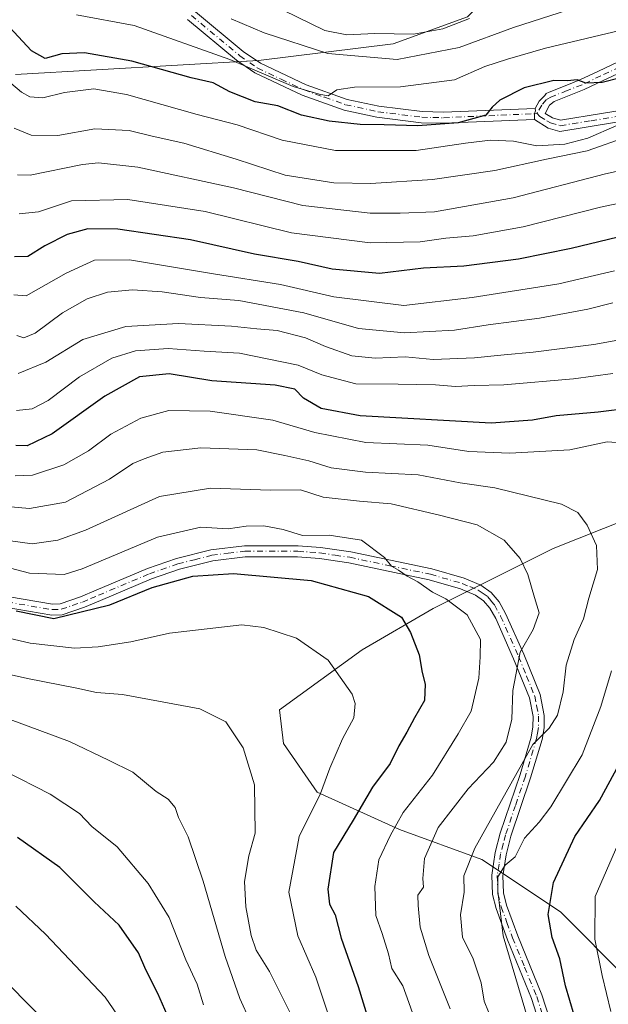
# Model space of a CAD drawing. Units: metres. Extents: x 599745 to 603174, y 4789315 to 4791679.
# Drawn here: x 601937 to 602070, y 4789931 to 4790153 of the extents above; entities that cross this region are included whole.
import ezdxf

# ---------------------------------------------------------------- set-up
doc = ezdxf.new("R2010")
doc.units = ezdxf.units.M
doc.header["$MEASUREMENT"] = 0
doc.linetypes.add('DGN Style 4', pattern=[2.638475, 1.318413, -0.659207, 0.001648, -0.659207])
for name, color, linetype, lineweight in [('Arbolado forestal CxS', 92, 'Continuous', 0), ('Camino Cxs', 7, 'Continuous', 0), ('Camino eje', 30, 'DGN Style 4', 13), ('Curva de nivel maestra', 30, 'Continuous', 30), ('Curva de nivel normal', 30, 'Continuous', 0)]:
    doc.layers.add(name, color=color, linetype=linetype, lineweight=lineweight)

msp = doc.modelspace()

# ---------------------------------------------------------------- linework, layer by layer
at = {"layer": 'Arbolado forestal CxS', "color": 92, "linetype": 'Continuous', "lineweight": 0}
for points in [[(602259.5809, 4790240.5591, 181.1044), (602164.3723, 4790213.4939, 219.6152), (602131.8559, 4790202.4619, 223.2781), (602091.6931, 4790192.2935, 241.501), (602051.4073, 4790167.2105, 253.4823), (602037.7253, 4790153.5283, 257.3673), (602021.0025, 4790147.4477, 261.1514), (601990.5975, 4790143.6473, 268.6053), (601935.7811, 4790140.4967, 278.89)], [(601935.7811, 4790140.4967, 278.89), (601990.5975, 4790143.6473, 268.6053), (602021.0025, 4790147.4477, 261.1514), (602037.7253, 4790153.5283, 257.3673)], [(602037.7253, 4790153.5283, 257.3673), (602021.0025, 4790147.4477, 261.1514), (601990.5975, 4790143.6473, 268.6053), (601935.7811, 4790140.4967, 278.89)], [(602180.6816, 4790058.5096, 299.9459), (602170.7999, 4790058.5096, 304.0616), (602159.3975, 4790051.6682, 308.8483), (602144.0393, 4790056.3934, 313.4349), (602135.5924, 4790047.9465, 316.4774), (602118.6988, 4790045.4125, 322.2384), (602101.805, 4790044.5678, 325.8572), (602073.9304, 4790040.3444, 332.6312), (602057.0367, 4790033.5868, 337.5094), (602030.0068, 4790020.0719, 346.5983), (602013.9577, 4790010.7803, 353.0146), (601995.3746, 4789997.2654, 358.355), (601996.2194, 4789989.6632, 358.5903), (602003.8215, 4789978.6823, 355.9283), (602022.4046, 4789970.2355, 345.9248), (602040.9876, 4789963.4779, 334.7722), (602058.7261, 4789951.6524, 324.5632), (602073.9304, 4789936.448, 317.7206), (602089.9794, 4789931.3799, 308.1846), (602107.7178, 4789931.3799, 296.6798), (602117.0093, 4789933.914, 290.3024), (602133.9031, 4789938.9821, 280.5033), (602155.8649, 4789943.2055, 271.763), (602180.5178, 4789946.0356, 259.3742)], [(602180.5178, 4789946.0356, 259.3742), (602155.8649, 4789943.2055, 271.763), (602133.9031, 4789938.9821, 280.5033), (602117.0093, 4789933.914, 290.3024), (602107.7178, 4789931.3799, 296.6798), (602089.9794, 4789931.3799, 308.1846), (602073.9304, 4789936.448, 317.7206), (602058.7261, 4789951.6524, 324.5632), (602040.9876, 4789963.4779, 334.7722), (602022.4046, 4789970.2355, 345.9248), (602003.8215, 4789978.6823, 355.9283), (601996.2194, 4789989.6632, 358.5903), (601995.3746, 4789997.2654, 358.355), (602013.9577, 4790010.7803, 353.0146), (602030.0068, 4790020.0719, 346.5983), (602057.0367, 4790033.5868, 337.5094), (602073.9304, 4790040.3444, 332.6312), (602101.805, 4790044.5678, 325.8572), (602118.6988, 4790045.4125, 322.2384), (602135.5924, 4790047.9465, 316.4774), (602144.0393, 4790056.3934, 313.4349), (602159.3975, 4790051.6682, 308.8483), (602170.7999, 4790058.5096, 304.0616), (602180.6816, 4790058.5096, 299.9459)], [(602180.6816, 4790058.5096, 299.9459), (602170.7999, 4790058.5096, 304.0616), (602159.3975, 4790051.6682, 308.8483), (602144.0393, 4790056.3934, 313.4349), (602135.5924, 4790047.9465, 316.4774), (602118.6988, 4790045.4125, 322.2384), (602101.805, 4790044.5678, 325.8572), (602073.9304, 4790040.3444, 332.6312), (602057.0367, 4790033.5868, 337.5094), (602030.0068, 4790020.0719, 346.5983), (602013.9577, 4790010.7803, 353.0146), (601995.3746, 4789997.2654, 358.355), (601996.2194, 4789989.6632, 358.5903), (602003.8215, 4789978.6823, 355.9283), (602022.4046, 4789970.2355, 345.9248), (602040.9876, 4789963.4779, 334.7722), (602058.7261, 4789951.6524, 324.5632), (602073.9304, 4789936.448, 317.7206), (602089.9794, 4789931.3799, 308.1846), (602107.7178, 4789931.3799, 296.6798), (602117.0093, 4789933.914, 290.3024), (602133.9031, 4789938.9821, 280.5033), (602155.8649, 4789943.2055, 271.763), (602180.5178, 4789946.0356, 259.3742)], [(602180.6816, 4790058.5096, 299.9459), (602170.7999, 4790058.5096, 304.0616), (602159.3975, 4790051.6682, 308.8483), (602144.0393, 4790056.3934, 313.4349), (602135.5924, 4790047.9465, 316.4774), (602118.6988, 4790045.4125, 322.2384), (602101.805, 4790044.5678, 325.8572), (602073.9304, 4790040.3444, 332.6312), (602057.0367, 4790033.5868, 337.5094), (602030.0068, 4790020.0719, 346.5983), (602013.9577, 4790010.7803, 353.0146), (601995.3746, 4789997.2654, 358.355), (601996.2194, 4789989.6632, 358.5903), (602003.8215, 4789978.6823, 355.9283), (602022.4046, 4789970.2355, 345.9248), (602040.9876, 4789963.4779, 334.7722), (602058.7261, 4789951.6524, 324.5632), (602073.9304, 4789936.448, 317.7206), (602089.9794, 4789931.3799, 308.1846), (602107.7178, 4789931.3799, 296.6798), (602117.0093, 4789933.914, 290.3024), (602133.9031, 4789938.9821, 280.5033), (602155.8649, 4789943.2055, 271.763), (602180.5178, 4789946.0356, 259.3742)]]:
    msp.add_polyline3d(points, dxfattribs=at)
at = {"layer": 'Camino Cxs', "color": 7, "linetype": 'Continuous', "lineweight": 0}
for points in [[(601976.3801, 4790154.6901, 285.1622), (601987.1501, 4790145.7401, 285.1886), (601991.0501, 4790143.0401, 282.423), (602001.3901, 4790138.1901, 276.969), (602010.6001, 4790134.9101, 278.8323), (602017.7501, 4790133.3701, 276.8508), (602027.5101, 4790132.1401, 278.2044), (602032.3501, 4790132.0201, 281.7763), (602052.9919, 4790132.8607, 282.8032), (602053.0785, 4790132.3017, 282.1388), (602052.8599, 4790131.6879, 281.8545), (602052.8545, 4790130.3957, 281.0494), (602032.3701, 4790129.5201, 284.1573), (602027.3201, 4790129.6401, 280.803), (602017.3301, 4790130.9001, 279.1759), (602009.9201, 4790132.5001, 280.8979), (602000.4401, 4790135.8701, 279.1651), (601989.8001, 4790140.8701, 281.6286), (601985.6401, 4790143.7501, 282.7247), (601974.5701, 4790152.9501, 286.4157)], [(602052.8545, 4790130.3957, 281.0494), (602032.3701, 4790129.5201, 284.1573), (602027.3201, 4790129.6401, 280.803), (602017.3301, 4790130.9001, 279.1759), (602009.9201, 4790132.5001, 280.8979), (602000.4401, 4790135.8701, 279.1651), (601989.8001, 4790140.8701, 281.6286), (601985.6401, 4790143.7501, 282.7247), (601974.5701, 4790152.9501, 286.4157)], [(601976.3801, 4790154.6901, 285.1622), (601987.1501, 4790145.7401, 285.1886), (601991.0501, 4790143.0401, 282.423), (602001.3901, 4790138.1901, 276.969), (602010.6001, 4790134.9101, 278.8323), (602017.7501, 4790133.3701, 276.8508), (602027.5101, 4790132.1401, 278.2044), (602032.3501, 4790132.0201, 281.7763), (602052.9919, 4790132.8607, 282.8032)], [(602052.9919, 4790132.8607, 282.8032), (602053.9029, 4790134.5309, 284.3903), (602055.1863, 4790135.7655, 284.6005), (602055.4771, 4790136.2507, 284.7716), (602056.1299, 4790136.5657, 284.3159), (602059.7813, 4790137.9969, 283.3142), (602063.1079, 4790139.3069, 283.1881), (602067.3259, 4790141.3043, 284.7038), (602071.5813, 4790143.3241, 284.6871), (602077.5127, 4790145.8623, 286.0461), (602079.6357, 4790146.2869, 285.5724), (602081.5095, 4790146.6585, 284.9492), (602091.0887, 4790147.1883, 280.2273), (602100.4919, 4790147.7103, 279.8054), (602121.1463, 4790147.5301, 273.0089), (602133.1273, 4790147.5101, 276.368), (602145.1207, 4790147.4851, 272.9104), (602146.7857, 4790147.6819, 271.6054), (602148.3325, 4790147.8607, 270.7448), (602153.1639, 4790148.8745, 269.8008), (602158.0783, 4790149.9027, 270.0987), (602168.4455, 4790151.3615, 268.1791), (602176.4705, 4790152.1813, 270.5207), (602181.6377, 4790151.6513, 269.5766)], [(602077.3101, 4790130.7101, 291.2608), (602058.6001, 4790127.6901, 279.5183), (602055.9701, 4790128.4401, 279.3409), (602052.8545, 4790130.3957, 281.0494), (602052.8599, 4790131.6879, 281.8545), (602053.0785, 4790132.3017, 282.1388), (602052.9919, 4790132.8607, 282.8032), (602053.9029, 4790134.5309, 284.3903), (602055.1863, 4790135.7655, 284.6005), (602055.4771, 4790136.2507, 284.7716), (602056.1299, 4790136.5657, 284.3159), (602059.7813, 4790137.9969, 283.3142), (602063.1079, 4790139.3069, 283.1881), (602067.3259, 4790141.3043, 284.7038), (602071.5813, 4790143.3241, 284.6871)], [(602072.5687, 4790141.1361, 285.3862), (602068.3541, 4790139.1357, 284.5345), (602064.0623, 4790137.1033, 283.2339), (602060.6589, 4790135.7631, 283.3157), (602057.3201, 4790134.4545, 281.5502), (602056.2311, 4790133.6213, 281.7254), (602055.2745, 4790131.7183, 280.8884), (602056.9501, 4790130.7601, 279.9076), (602058.7501, 4790130.2501, 280.7123), (602077.2301, 4790133.2201, 290.0543)], [(602072.5687, 4790141.1361, 285.3862), (602068.3541, 4790139.1357, 284.5345), (602064.0623, 4790137.1033, 283.2339), (602060.6589, 4790135.7631, 283.3157), (602057.3201, 4790134.4545, 281.5502), (602056.2311, 4790133.6213, 281.7254), (602055.2745, 4790131.7183, 280.8884), (602056.9501, 4790130.7601, 279.9076), (602058.7501, 4790130.2501, 280.7123), (602077.2301, 4790133.2201, 290.0543)], [(602052.8545, 4790130.3957, 281.0494), (602052.8599, 4790131.6879, 281.8545), (602053.0785, 4790132.3017, 282.1388), (602052.9919, 4790132.8607, 282.8032)], [(602052.8545, 4790130.3957, 281.0494), (602052.8599, 4790131.6879, 281.8545), (602053.0785, 4790132.3017, 282.1388), (602052.9919, 4790132.8607, 282.8032)], [(602077.3101, 4790130.7101, 291.2608), (602058.6001, 4790127.6901, 279.5183), (602055.9701, 4790128.4401, 279.3409), (602052.8545, 4790130.3957, 281.0494)], [(601920.6701, 4790025.0701, 351.518), (601944.1901, 4790021.0801, 358.211), (601945.9001, 4790021.1401, 359.5493), (601950.4601, 4790022.7101, 358.6848), (601954.0401, 4790024.2101, 357.9301), (601965.5601, 4790029.1001, 356.9483), (601972.1001, 4790031.3401, 355.8941), (601979.8601, 4790033.3201, 357.3557), (601987.4701, 4790034.2501, 355.8318), (601999.5401, 4790034.2401, 357.1283), (602004.6201, 4790033.8601, 356.6087), (602011.4001, 4790032.8601, 352.1205), (602029.6901, 4790029.0101, 351.2792), (602036.9801, 4790026.9101, 348.6235), (602040.7601, 4790025.3201, 351.471), (602043.0701, 4790023.7201, 351.3055), (602044.8701, 4790021.5901, 351.405), (602046.3401, 4790018.9301, 349.0612), (602050.4301, 4790009.7501, 345.8725), (602054.1101, 4790000.6701, 342.6625), (602055.0401, 4789995.9201, 342.6119), (602055.0001, 4789993.1401, 340.732), (602054.5601, 4789990.5201, 340.6259), (602051.9901, 4789981.8701, 337.8334), (602047.5501, 4789968.7101, 333.6492), (602046.4401, 4789964.5201, 332.6635), (602045.7301, 4789959.8001, 332.7237), (602045.8601, 4789955.9401, 333.2818), (602046.5701, 4789953.1601, 332.9821), (602049.0801, 4789946.2501, 333.3888), (602054.5401, 4789932.9901, 333.0998), (602059.0601, 4789918.8101, 333.6188)], [(601920.6701, 4790025.0701, 351.518), (601944.1901, 4790021.0801, 358.211), (601945.9001, 4790021.1401, 359.5493), (601950.4601, 4790022.7101, 358.6848), (601954.0401, 4790024.2101, 357.9301), (601965.5601, 4790029.1001, 356.9483), (601972.1001, 4790031.3401, 355.8941), (601979.8601, 4790033.3201, 357.3557), (601987.4701, 4790034.2501, 355.8318), (601999.5401, 4790034.2401, 357.1283), (602004.6201, 4790033.8601, 356.6087), (602011.4001, 4790032.8601, 352.1205), (602029.6901, 4790029.0101, 351.2792), (602036.9801, 4790026.9101, 348.6235), (602040.7601, 4790025.3201, 351.471), (602043.0701, 4790023.7201, 351.3055), (602044.8701, 4790021.5901, 351.405), (602046.3401, 4790018.9301, 349.0612), (602050.4301, 4790009.7501, 345.8725), (602054.1101, 4790000.6701, 342.6625), (602055.0401, 4789995.9201, 342.6119), (602055.0001, 4789993.1401, 340.732), (602054.5601, 4789990.5201, 340.6259), (602051.9901, 4789981.8701, 337.8334), (602047.5501, 4789968.7101, 333.6492), (602046.4401, 4789964.5201, 332.6635), (602045.7301, 4789959.8001, 332.7237), (602045.8601, 4789955.9401, 333.2818), (602046.5701, 4789953.1601, 332.9821), (602049.0801, 4789946.2501, 333.3888), (602054.5401, 4789932.9901, 333.0998), (602059.0601, 4789918.8101, 333.6188)], [(602056.7001, 4789917.9901, 333.5775), (602052.1901, 4789932.1301, 334.9745), (602046.7401, 4789945.3501, 334.6077), (602044.1801, 4789952.4201, 334.5385), (602043.3701, 4789955.5901, 333.7886), (602043.2201, 4789959.9401, 332.9115), (602043.9901, 4789965.0201, 334.2583), (602045.1501, 4789969.4301, 336.9641), (602049.6101, 4789982.6201, 338.6014), (602052.1201, 4789991.0801, 340.167), (602052.5101, 4789993.3701, 340.0159), (602052.5401, 4789995.7001, 340.9271), (602051.7001, 4789999.9501, 342.5461), (602048.1301, 4790008.7701, 345.1799), (602044.1001, 4790017.8101, 349.1725), (602042.8001, 4790020.1701, 349.9079), (602041.3701, 4790021.8501, 349.8475), (602039.5501, 4790023.1201, 349.9897), (602036.1501, 4790024.5401, 349.8505), (602029.0801, 4790026.5801, 350.1337), (602010.9601, 4790030.4001, 355.525), (602004.3401, 4790031.3701, 357.2313), (601999.4401, 4790031.7401, 357.116), (601987.6201, 4790031.7501, 355.5071), (601980.3201, 4790030.8501, 358.3474), (601972.8101, 4790028.9501, 354.6472), (601966.4501, 4790026.7701, 356.7921), (601955.0101, 4790021.9101, 356.8694), (601951.3501, 4790020.3701, 359.0512), (601946.3601, 4790018.6601, 359.7192), (601944.0301, 4790018.5801, 357.243), (601920.2201, 4790022.6201, 353.4125)], [(602056.7001, 4789917.9901, 333.5775), (602052.1901, 4789932.1301, 334.9745), (602046.7401, 4789945.3501, 334.6077), (602044.1801, 4789952.4201, 334.5385), (602043.3701, 4789955.5901, 333.7886), (602043.2201, 4789959.9401, 332.9115), (602043.9901, 4789965.0201, 334.2583), (602045.1501, 4789969.4301, 336.9641), (602049.6101, 4789982.6201, 338.6014), (602052.1201, 4789991.0801, 340.167), (602052.5101, 4789993.3701, 340.0159), (602052.5401, 4789995.7001, 340.9271), (602051.7001, 4789999.9501, 342.5461), (602048.1301, 4790008.7701, 345.1799), (602044.1001, 4790017.8101, 349.1725), (602042.8001, 4790020.1701, 349.9079), (602041.3701, 4790021.8501, 349.8475), (602039.5501, 4790023.1201, 349.9897), (602036.1501, 4790024.5401, 349.8505), (602029.0801, 4790026.5801, 350.1337), (602010.9601, 4790030.4001, 355.525), (602004.3401, 4790031.3701, 357.2313), (601999.4401, 4790031.7401, 357.116), (601987.6201, 4790031.7501, 355.5071), (601980.3201, 4790030.8501, 358.3474), (601972.8101, 4790028.9501, 354.6472), (601966.4501, 4790026.7701, 356.7921), (601955.0101, 4790021.9101, 356.8694), (601951.3501, 4790020.3701, 359.0512), (601946.3601, 4790018.6601, 359.7192), (601944.0301, 4790018.5801, 357.243), (601920.2201, 4790022.6201, 353.4125)]]:
    msp.add_polyline3d(points, dxfattribs=at)
at = {"layer": 'Camino eje', "color": 30, "linetype": 'DGN Style 4', "lineweight": 13}
for points in [[(601975.4751, 4790153.8201, 285.8044), (601986.3951, 4790144.7451, 283.8536), (601990.4251, 4790141.9551, 281.6413), (601995.7451, 4790139.4551, 279.3464), (602000.9151, 4790137.0301, 277.7022), (602005.5201, 4790135.3901, 280.1845), (602010.2601, 4790133.7051, 279.8168), (602017.5401, 4790132.1351, 276.8323), (602027.4151, 4790130.8901, 279.4978), (602029.9401, 4790130.8301, 281.2471), (602032.3601, 4790130.7701, 282.967), (602042.5601, 4790131.2351, 286.1322), (602052.8599, 4790131.6879, 281.8545), (602053.4133, 4790131.8057, 281.6986)], [(602181.3451, 4790150.4751, 269.1999), (602176.4701, 4790150.9751, 271.0722), (602168.5901, 4790150.1701, 269.0734), (602158.2851, 4790148.7201, 270.1525), (602153.4101, 4790147.7001, 269.112), (602148.5251, 4790146.6751, 271.7354), (602146.9251, 4790146.4901, 272.6231), (602145.1901, 4790146.2851, 273.8511), (602133.1251, 4790146.3101, 276.6831), (602121.1401, 4790146.3301, 273.4222), (602100.5201, 4790146.5101, 281.1269), (602091.1551, 4790145.9901, 280.8571), (602081.6601, 4790145.4651, 285.0581), (602079.8701, 4790145.1101, 285.3718), (602077.8701, 4790144.7101, 285.5147), (602072.0751, 4790142.2301, 284.4938), (602067.8401, 4790140.2201, 284.5011), (602063.5851, 4790138.2051, 283.0604), (602060.2201, 4790136.8801, 283.0658), (602056.7251, 4790135.5101, 282.8252), (602055.4771, 4790134.8221, 283.3871), (602054.5247, 4790133.6313, 282.8637), (602053.4133, 4790131.8057, 281.6986)], [(602053.4133, 4790131.8057, 281.6986), (602054.0401, 4790131.0801, 281.0514), (602055.6401, 4790130.0751, 280.0642), (602056.4601, 4790129.6001, 279.6679), (602058.6751, 4790128.9701, 280.1026), (602065.6051, 4790130.0839, 285.3596), (602074.9601, 4790131.5939, 289.8729)], [(601920.4451, 4790023.8451, 352.4568), (601944.1101, 4790019.8301, 357.7383), (601946.1301, 4790019.9001, 359.602), (601948.6251, 4790020.7551, 360.2336), (601950.9051, 4790021.5401, 358.7118), (601952.7351, 4790022.3101, 357.1865), (601954.5251, 4790023.0601, 356.9928), (601966.0051, 4790027.9351, 356.1934), (601972.4551, 4790030.1451, 355.0947), (601976.2101, 4790031.0951, 357.2335), (601980.0901, 4790032.0851, 357.2041), (601983.7401, 4790032.5351, 356.2224), (601987.5451, 4790033.0001, 354.6478), (601999.4901, 4790032.9901, 356.4789), (602004.4801, 4790032.6151, 356.0605), (602007.8701, 4790032.1151, 356.476), (602011.1801, 4790031.6301, 353.4736), (602020.2401, 4790029.7201, 355.6177), (602029.3851, 4790027.7951, 349.6187), (602036.5651, 4790025.7251, 349.1432), (602038.2651, 4790025.0151, 349.7669), (602040.1551, 4790024.2201, 350.5331), (602041.0651, 4790023.5851, 350.3975), (602042.2201, 4790022.7851, 349.7385), (602043.1201, 4790021.7201, 350.0539), (602043.8351, 4790020.8801, 350.3687), (602045.2201, 4790018.3701, 348.8712), (602049.2801, 4790009.2601, 345.4894), (602051.0651, 4790004.8501, 344.961), (602052.9051, 4790000.3101, 341.7323), (602053.3251, 4789998.1851, 342.2178), (602053.7901, 4789995.8101, 341.7538), (602053.7551, 4789993.2551, 340.3903), (602053.5351, 4789991.9451, 340.0061), (602053.3401, 4789990.8001, 340.0651), (602050.8001, 4789982.2451, 338.1524), (602048.5801, 4789975.6651, 337.8354), (602046.3501, 4789969.0701, 335.216), (602045.7951, 4789966.9751, 334.0518), (602045.2151, 4789964.7701, 333.4233), (602044.8601, 4789962.4101, 332.3963), (602044.4751, 4789959.8701, 332.8113), (602044.6151, 4789955.7651, 333.5025), (602045.3751, 4789952.7901, 333.6951), (602046.6551, 4789949.2551, 333.2051), (602047.9101, 4789945.8001, 333.6539), (602050.6351, 4789939.1901, 333.5447), (602053.3651, 4789932.5601, 333.6679), (602057.8801, 4789918.4001, 332.7484)]]:
    msp.add_polyline3d(points, dxfattribs=at)
at = {"layer": 'Curva de nivel maestra', "color": 30, "linetype": 'Continuous', "lineweight": 30, "flags": 128}
for points, elevation in [([(602076.35, 4790140.8001), (602068.12, 4790138.6801), (602064.42, 4790138.5401), (602062.46, 4790139.3201), (602060.27, 4790139.1201), (602057.21, 4790139.1501), (602050.55, 4790137.5401), (602045.04, 4790134.7401), (602043.3, 4790133.1401), (602041.85, 4790131.3201), (602035.67, 4790129.6301), (602026.56, 4790128.9201), (602018.93, 4790129.2001), (602013.56, 4790129.2301), (602006.55, 4790129.9801), (602000.33, 4790131.3601), (601995, 4790133.4601), (601989.9, 4790134.3601), (601984.16, 4790136.6201), (601980.4, 4790138.6301), (601975.44, 4790139.8001), (601962.06, 4790143.5401), (601951.37, 4790145.4301), (601946.23, 4790145.1501), (601942.52, 4790144.1001), (601939.42, 4790145.8601), (601934.48, 4790151.2101)], 275), ([(602075.77, 4790104.8301), (602061.14, 4790101.2601), (602049.22, 4790098.9001), (602036.89, 4790097.3201), (602027.79, 4790096.8401), (602017.88, 4790095.6701), (602007.22, 4790096.6001), (601999.59, 4790098.3301), (601989.69, 4790099.9901), (601975.26, 4790103.2401), (601958.9, 4790105.6401), (601952.12, 4790105.7301), (601947.48, 4790104.4201), (601942.46, 4790101.8701), (601938.56, 4790099.4601), (601935.56, 4790099.3801)], 300), ([(602074.54, 4790065.2601), (602067.21, 4790064.4001), (602057.77, 4790063.5001), (602052.43, 4790062.5701), (602043.11, 4790061.8501), (602013.51, 4790063.5401), (602004.75, 4790065.1801), (602000.75, 4790067.5101), (601998.8, 4790069.5501), (601994.36, 4790070.4301), (601980.07, 4790071.4501), (601970.49, 4790072.9801), (601963.8, 4790072.3701), (601955.96, 4790067.9701), (601944.1, 4790059.4501), (601938.48, 4790056.7401), (601935.86, 4790056.8401)], 325), ([(601935.98, 4790019.5401), (601944.48, 4790017.8501), (601957.09, 4790020.9301), (601966.62, 4790024.8401), (601975.78, 4790027.3401), (601984.95, 4790027.9501), (602002.52, 4790026.4201), (602015.41, 4790022.8001), (602022.88, 4790018.1501), (602024.86, 4790014.7001), (602026.85, 4790009.6501), (602027.54, 4790005.6701), (602028.22, 4790003.0501), (602028.08, 4789999.3401), (602025.82, 4789995.4501), (602024.09, 4789992.1601), (602022.28, 4789989.1201), (602020.3, 4789985.1601), (602016.32, 4789979.7701), (602011.97, 4789972.3101), (602007.52, 4789965.0901), (602006.22, 4789956.7601), (602006.59, 4789953.3801), (602007.94, 4789951.0301), (602009.26, 4789945.7601), (602013.12, 4789934.8001), (602015.33, 4789927.4301)], 350), ([(602061.79, 4789928.3701), (602059.85, 4789935.0101), (602058.59, 4789941.0701), (602056.86, 4789945.8701), (602055.96, 4789951.0701), (602057.13, 4789958.3201), (602061.93, 4789968.6801), (602067.54, 4789976.8001), (602073.85, 4789988.4601)], 325), ([(601972.13, 4789923.6301), (601967.88, 4789933.2201), (601965.23, 4789938.5901), (601963.55, 4789942.4001), (601959.21, 4789948.6301), (601953.53, 4789953.9201), (601945.84, 4789961.7001), (601936.29, 4789968.4201)], 375)]:
    msp.add_lwpolyline(points, dxfattribs=dict(at, elevation=elevation))
at = {"layer": 'Curva de nivel normal', "color": 30, "linetype": 'Continuous', "lineweight": 0, "flags": 128}
for points, elevation in [([(601990.04, 4790158.12), (602005.54, 4790150.47), (602010.51, 4790149.46), (602016.88, 4790149.73), (602025.55, 4790149.61), (602032.22, 4790150.82), (602038.22, 4790153.12)], 260), ([(601984.47, 4790153.07), (601991.86, 4790149.91), (602006.22, 4790145.29), (602021.89, 4790143.93), (602035.89, 4790146.62), (602048.11, 4790151.12), (602064.73, 4790156.48)], 265), ([(602073.68, 4790150.82), (602055.3, 4790146.43), (602046.79, 4790143.95), (602041.67, 4790142.36), (602034.81, 4790139.35), (602022.65, 4790137.72), (602012.28, 4790137.7), (602008.31, 4790137.05), (602006.3, 4790135.71), (602004.31, 4790136.06), (601998.42, 4790137.84), (601984.18, 4790143.88), (601962.57, 4790151.6), (601949.56, 4790154.01)], 270), ([(602071.45, 4790129.03), (602064.89, 4790126.14), (602059.66, 4790124.78), (602053.36, 4790124.44), (602048.09, 4790125.5), (602042.9, 4790125.74), (602037.31, 4790125.06), (602026.16, 4790123.39), (602008, 4790123.36), (601995.95, 4790125.7), (601985.79, 4790129.2), (601976.79, 4790131.53), (601960.88, 4790135.98), (601953.5, 4790137.26), (601946.84, 4790136.48), (601941.97, 4790135.26), (601939.05, 4790135.49), (601937.16, 4790136.57), (601928.44, 4790143.84)], 280), ([(602074.1, 4790126.58), (602064.76, 4790123.28), (602055.55, 4790121.4), (602043.89, 4790118.84), (602029.89, 4790116.84), (602015.98, 4790115.95), (602007.57, 4790116.09), (601996.64, 4790117.79), (601985.61, 4790121.46), (601973.77, 4790125.07), (601966.62, 4790126.61), (601961.47, 4790127.86), (601953.72, 4790128.23), (601945.38, 4790126.78), (601939.34, 4790126.87), (601935.54, 4790128.39)], 285), ([(602077.06, 4790119.94), (602068.89, 4790118.14), (602048.06, 4790112.71), (602030.33, 4790109.58), (602022.55, 4790109.21), (602015.76, 4790109.22), (602000.59, 4790110.94), (601985.01, 4790114.96), (601963.4, 4790119.64), (601954.5, 4790120.57), (601950.9, 4790120.19), (601939.09, 4790117.84), (601936.25, 4790117.87)], 290), ([(602077, 4790112.54), (602067.76, 4790110.59), (602050.31, 4790106.18), (602038.99, 4790104.13), (602032.88, 4790103.63), (602027.1, 4790102.79), (602015.77, 4790102.56), (601998.02, 4790104.82), (601978.56, 4790109.62), (601961.11, 4790112.31), (601948.41, 4790112.03), (601940.97, 4790109.56), (601936.67, 4790109.07)], 295), ([(601935.44, 4790090.8), (601938.23, 4790090.57), (601947.22, 4790095.71), (601953.64, 4790098.61), (601961.53, 4790098.72), (601980.44, 4790095.56), (601995.58, 4790093.18), (602007.57, 4790090.41), (602023.37, 4790088.44), (602038.8, 4790090.26), (602058.36, 4790093.29), (602070.88, 4790096.21)], 305), ([(601936.08, 4790081.64), (601937.72, 4790081.16), (601940.26, 4790082.18), (601946.38, 4790086.79), (601951.97, 4790089.94), (601956.56, 4790091.4), (601962.23, 4790091.93), (601968.9, 4790091.48), (601977.56, 4790090.2), (601986.17, 4790089.57), (602000.86, 4790086.76), (602013.15, 4790083.24), (602023.57, 4790082.24), (602034.79, 4790082.88), (602042.38, 4790084.08), (602054.01, 4790085.6), (602064.88, 4790087.58), (602070.54, 4790089.06)], 310), ([(601936.45, 4790073.05), (601942.67, 4790075.64), (601951, 4790080.74), (601960.67, 4790083.71), (601972.56, 4790084.35), (601984.56, 4790083.75), (601990.23, 4790083.13), (601994.85, 4790082.8), (602001.2, 4790081.14), (602005.71, 4790079.16), (602011.68, 4790077.04), (602016.89, 4790076.54), (602023.67, 4790076.84), (602030.01, 4790076.28), (602039.36, 4790076.61), (602046.01, 4790077.29), (602052.58, 4790077.87), (602066.21, 4790079.64), (602081.99, 4790082.48)], 315), ([(601936.02, 4790064.77), (601939.55, 4790065.08), (601943.17, 4790066.96), (601950.23, 4790072.33), (601957.56, 4790076.56), (601962.9, 4790078.16), (601970.23, 4790078.71), (601978.34, 4790078.15), (601986.35, 4790077.7), (601999.56, 4790074.99), (602004.89, 4790072.75), (602012.55, 4790070.75), (602022.1, 4790070.71), (602030.53, 4790070.54), (602035.06, 4790070.15), (602039.28, 4790070.38), (602045.96, 4790070.51), (602061.68, 4790071.9), (602070.54, 4790073.05)], 320), ([(602072.44, 4790057.48), (602069.27, 4790057.7), (602060.82, 4790055.88), (602047.29, 4790055.09), (602038.05, 4790055.48), (602028.8, 4790056.9), (602014.79, 4790057.55), (602003.35, 4790059.78), (601993.87, 4790062.57), (601979.73, 4790064.58), (601970.36, 4790064.72), (601964.06, 4790063.04), (601957.35, 4790059.38), (601952.29, 4790055.62), (601946.74, 4790052.5), (601939.65, 4790050.15), (601935.74, 4790050.02)], 330), ([(601931.24, 4790043.33), (601938.95, 4790042.66), (601947.08, 4790044.03), (601956.99, 4790049.25), (601962.3, 4790052.77), (601964.82, 4790053.82), (601969.06, 4790055.36), (601977.6, 4790056.3), (601990.23, 4790055.85), (601996.56, 4790054.6), (602001.94, 4790053.4), (602007, 4790051.81), (602014.73, 4790050.83), (602026.64, 4790050.21), (602036.1, 4790048.46), (602043.89, 4790047.29), (602058.96, 4790043.6), (602062.62, 4790041.7), (602064.77, 4790038.9), (602066.84, 4790034.3), (602067.08, 4790028.9), (602065.12, 4790022.42), (602063.88, 4790017.78), (602061.81, 4790013.08), (602059.98, 4790007.32), (602059.3, 4790001.32), (602058.04, 4789996), (602056.19, 4789993.1), (602052.5, 4789989.4), (602039.38, 4789966.06), (602036.89, 4789959.78), (602037, 4789956.11), (602036.15, 4789951.01), (602036.64, 4789945.94), (602039.01, 4789941.08), (602040.84, 4789935.66), (602041.47, 4789931.5), (602046.37, 4789919.49)], 335), ([(602033.81, 4789929.83), (602029.03, 4789941.82), (602027.1, 4789948.22), (602026.64, 4789953.11), (602026.55, 4789955.41), (602027.82, 4789957.22), (602027.69, 4789959.2), (602028.08, 4789963.68), (602031.13, 4789970.66), (602037.89, 4789979.42), (602043.62, 4789985.41), (602046.46, 4789989.95), (602047.72, 4789995.16), (602047.97, 4790001.56), (602049.61, 4790010.22), (602052.58, 4790015.32), (602053.92, 4790019.08), (602052.83, 4790022.56), (602051.34, 4790027.78), (602049.6, 4790031.36), (602046.04, 4790035.48), (602039.95, 4790038.95), (602031.4, 4790041.1), (602020.57, 4790043.7), (602013.39, 4790044.28), (602005.22, 4790045.22), (602000.07, 4790046.85), (601993.34, 4790046.79), (601979.78, 4790047.24), (601968.29, 4790045.38), (601951.63, 4790037.75), (601945.38, 4790035.51), (601939.55, 4790034.65), (601934.19, 4790035.43)], 340), ([(602026.3, 4789926.1), (602024.55, 4789931.25), (602023.19, 4789934.95), (602020.7, 4789938.86), (602019.91, 4789942.17), (602018.5, 4789946.82), (602017.09, 4789950.82), (602016.82, 4789957.42), (602017.75, 4789963.41), (602020.37, 4789969), (602023.22, 4789974.11), (602029.86, 4789982.46), (602035.62, 4789991.85), (602038.58, 4789996.95), (602040.27, 4790004.39), (602040.57, 4790009.2), (602040.71, 4790013.13), (602037.64, 4790018.65), (602032.85, 4790022.27), (602029.85, 4790023.74), (602026.52, 4790026.12), (602024.11, 4790027.35), (602022.22, 4790028.71), (602020.62, 4790029.65), (602019.03, 4790031.62), (602013.83, 4790035.48), (602006.55, 4790036.64), (602000.55, 4790036.55), (601996.14, 4790037.87), (601991.84, 4790038.73), (601987.84, 4790038.64), (601983.74, 4790038.02), (601977.59, 4790038.45), (601967.82, 4790036.14), (601950.87, 4790029.02), (601946.82, 4790027.78), (601938.99, 4790028.08), (601920.65, 4790032.89)], 345), ([(602007.24, 4789925.86), (602003.56, 4789936.94), (601999.46, 4789946.24), (601997.44, 4789956.14), (601999.78, 4789968.66), (602004.56, 4789978.35), (602006.68, 4789984.07), (602009.59, 4789990.68), (602012.15, 4789995.44), (602012.44, 4789998.68), (602011.75, 4790000.78), (602006.36, 4790008.43), (601999.21, 4790013.36), (601991.78, 4790015.83), (601986.89, 4790016.37), (601970.56, 4790014.49), (601961.79, 4790012.57), (601954.46, 4790011.45), (601949.12, 4790011.12), (601939.09, 4790012.3), (601923.99, 4790015.78)], 355), ([(601997.73, 4789928.88), (601993.11, 4789938.24), (601990.06, 4789943.06), (601988.94, 4789946.33), (601987.74, 4789952.83), (601987.45, 4789958.54), (601988.41, 4789964.3), (601989.83, 4789969.41), (601989.71, 4789980.31), (601987.18, 4789988.64), (601983.27, 4789994.54), (601977.35, 4789997.44), (601959.96, 4790000.72), (601954.06, 4790001.16), (601949.68, 4790002.11), (601938.51, 4790004.26), (601920.03, 4790008.4)], 360), ([(602052.07, 4789925), (602045.81, 4789946.26), (602044.61, 4789956.31), (602044.59, 4789959.55), (602046.26, 4789962.2), (602048.47, 4789964.09), (602050.62, 4789968.28), (602053.89, 4789971.86), (602056.55, 4789975.33), (602063.57, 4789987.06), (602067.81, 4789997.99), (602070.2, 4790005.99)], 330), ([(601925.8, 4789998.29), (601948.01, 4789990.06), (601956.8, 4789985.89), (601962.29, 4789983.15), (601967.57, 4789978.78), (601970.22, 4789977.08), (601971.81, 4789975.24), (601972.6, 4789972.96), (601974.76, 4789968.56), (601978.15, 4789958.62), (601983.08, 4789941.6), (601986.38, 4789932.14), (601988.72, 4789927.03)], 365), ([(601978.18, 4789930.67), (601976.82, 4789935.37), (601974.26, 4789940.82), (601970.46, 4789950.4), (601965.75, 4789958.1), (601958.74, 4789966.31), (601953.02, 4789970.9), (601950.24, 4789973.88), (601943.65, 4789978.19), (601922.98, 4789988.77)], 370), ([(602071.62, 4789966.87), (602066.57, 4789955.16), (602066.44, 4789945.52), (602068.15, 4789937.31), (602070.1, 4789929.23)], 320), ([(601961.47, 4789924.57), (601956.01, 4789932.45), (601942.56, 4789946.66), (601935.86, 4789952.96)], 380), ([(601934.51, 4789839.6), (601944.28, 4789841.52), (601952.77, 4789845.3), (601957.69, 4789849.86), (601961.89, 4789856.48), (601964.51, 4789864.47), (601964.83, 4789874.14), (601963.2, 4789884.13), (601961.82, 4789895.14), (601959.2, 4789901.98), (601952.92, 4789914.69), (601948.45, 4789919.89), (601943.93, 4789925.48), (601934.07, 4789935.48)], 385)]:
    msp.add_lwpolyline(points, dxfattribs=dict(at, elevation=elevation))

doc.saveas('drawing.dxf')
